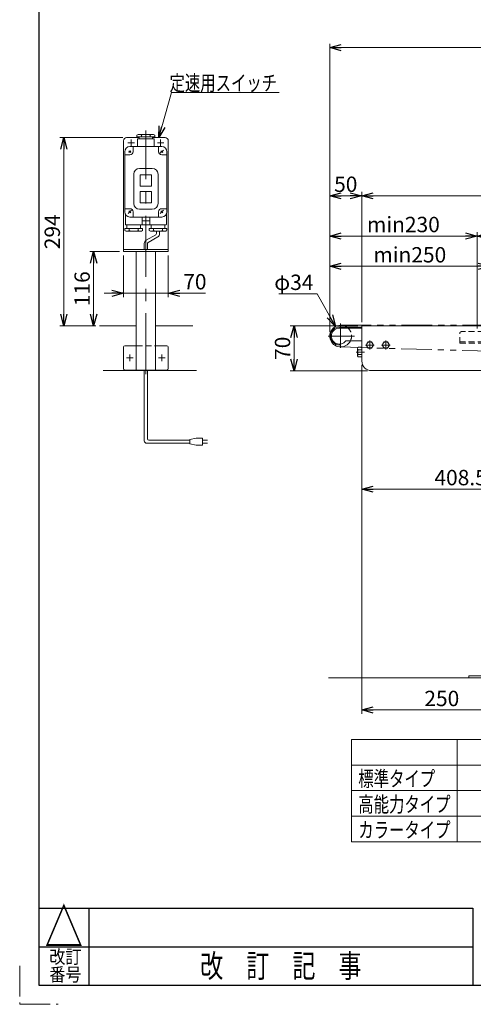
# Model space of a CAD drawing. Units: millimetres. Extents: x -1719 to 1719, y -1158 to 1158.
# Drawn here: x -1719 to -1010, y -1158 to 380 of the extents above; entities that cross this region are included whole.
import ezdxf
from ezdxf.enums import TextEntityAlignment as Align

# ---------------------------------------------------------------- set-up
doc = ezdxf.new("R2010")
doc.units = ezdxf.units.MM
doc.header["$LTSCALE"] = 1.5
for name, pattern in [('CENTERX2', [101.6, 63.5, -12.7, 12.7, -12.7]), ('DASHED2', [9.525, 6.35, -3.175]), ('PHANTOM', [63.5, 31.75, -6.35, 6.35, -6.35, 6.35, -6.35])]:
    doc.linetypes.add(name, pattern=pattern)
for name, color, linetype in [('11', 7, 'Continuous'), ('15', 7, 'Continuous'), ('24', 7, 'Continuous'), ('28', 7, 'Continuous'), ('ZUWAKU', 7, 'Continuous')]:
    doc.layers.add(name, color=color, linetype=linetype)
doc.styles.add('dcStyle0', font='ＭＳ Ｐゴシック', dxfattribs={"width": 0.525})
doc.styles.add('dcStyle1', font='txt.shx', dxfattribs={"width": 1.2, "bigfont": 'bigfont'})
doc.dimstyles.new('dc_Diam06', dxfattribs={"dimtxt": 24, "dimasz": 18.000011, "dimexe": 6, "dimexo": 6, "dimgap": 6, "dimtad": 2, "dimtih": 1, "dimtoh": 1, "dimdsep": 46, "dimtxsty": 'dcStyle0', "dimblk1": 'OPEN30', "dimblk2": 'OPEN30', "dimsah": 1, "dimcen": 0.09, "dimclrd": 2, "dimclre": 2, "dimclrt": 2, "dimadec": 0, "dimazin": 2, "dimtfac": 1, "dimtdec": 4, "dimtofl": 0, "dimtmove": 0, "dimatfit": 3, "dimfxl": 1, "dimarcsym": 0})
doc.dimstyles.new('dc_Rotated', dxfattribs={"dimtxt": 24, "dimasz": 18.000011, "dimexe": 6, "dimexo": 6, "dimgap": 10, "dimtad": 3, "dimdsep": 46, "dimtxsty": 'dcStyle0', "dimblk1": 'OPEN30', "dimblk2": 'OPEN30', "dimsah": 1, "dimcen": 0.09, "dimclrd": 2, "dimclre": 2, "dimclrt": 4, "dimadec": 0, "dimazin": 2, "dimtfac": 1, "dimtdec": 4, "dimtmove": 0, "dimatfit": 3, "dimfxl": 1, "dimarcsym": 0})

# ---------------------------------------------------------------- blocks, each defined once
blk = doc.blocks.new('_OPEN30')
at = {"color": 0, "linetype": 'ByBlock', "lineweight": -2}
for p, q in [((-1, 0.267949), (0, 0)), ((0, 0), (-1, -0.267949)), ((0, 0), (-1, 0))]:
    blk.add_line(p, q, dxfattribs=at)
blk = doc.blocks.new('*D11')
at = {"color": 2, "linetype": 'Continuous', "lineweight": 13}
for p, q in [((-1184.6, -163.3), (-1184.6, -359.3)), ((-776.1, -310.3), (-776.1, -359.3)), ((-1184.6, -353.3), (-776.1, -353.3))]:
    blk.add_line(p, q, dxfattribs=at)
at = {"color": 2, "xscale": 18.00001684569172, "yscale": 17.99993620934186}
for p, rotation in [((-1184.6, -353.3), 180), ((-776.1, -353.3), 360)]:
    blk.add_blockref('_OPEN30', p, dxfattribs=dict(at, rotation=rotation))
at = {"color": 2, "insert": (-1030.2, -347.3), "char_height": 24, "width": 105, "attachment_point": 8, "style": 'dcStyle0'}
blk.add_mtext('\\T1.00;408.5', dxfattribs=at)
blk = doc.blocks.new('*D45')
at = {"color": 2, "linetype": 'Continuous', "lineweight": 13}
for p, q in [((-1234.6, -92.3), (-1234.6, 342.3)), ((265.4, -92.3), (265.4, 342.3)), ((-1234.6, 336.3), (265.4, 336.3))]:
    blk.add_line(p, q, dxfattribs=at)
at = {"color": 2, "xscale": 18.00001684569172, "yscale": 17.99993620934186}
for p, rotation in [((-1234.6, 336.3), 180), ((265.4, 336.3), 360)]:
    blk.add_blockref('_OPEN30', p, dxfattribs=dict(at, rotation=rotation))
at = {"color": 4, "insert": (-448.8, 342.3), "char_height": 24, "width": 90, "attachment_point": 8, "style": 'dcStyle0'}
blk.add_mtext('\\T1.00;機長', dxfattribs=at)
blk = doc.blocks.new('*D47')
at = {"color": 2, "linetype": 'Continuous', "lineweight": 13}
for p, q in [((-1314.1, -48.3), (-1254.1, -48.3)), ((-1254.1, -48.3), (-1225.8, -99.4))]:
    blk.add_line(p, q, dxfattribs=at)
at = {"color": 2, "xscale": 18.00001684569172, "yscale": 17.99993620934186, "rotation": 298.9624907547457}
blk.add_blockref('_OPEN30', (-1225.8, -99.4), dxfattribs=at)
at = {"color": 2, "insert": (-1260.1, -42.3), "char_height": 24, "width": 90, "attachment_point": 9, "style": 'dcStyle0'}
blk.add_mtext('\\T1.00;φ34', dxfattribs=at)
blk = doc.blocks.new('*D49')
at = {"color": 2, "linetype": 'Continuous', "lineweight": 13}
for p, q in [((-1184.6, -159.3), (-1184.6, -704.3)), ((-934.6, -654.3), (-934.6, -704.3)), ((-1184.6, -698.3), (-934.6, -698.3))]:
    blk.add_line(p, q, dxfattribs=at)
at = {"color": 2, "xscale": 18.00001684569172, "yscale": 17.99993620934186}
for p, rotation in [((-1184.6, -698.3), 180), ((-934.6, -698.3), 360)]:
    blk.add_blockref('_OPEN30', p, dxfattribs=dict(at, rotation=rotation))
at = {"color": 2, "insert": (-1059.6, -692.3), "char_height": 24, "width": 75, "attachment_point": 8, "style": 'dcStyle0'}
blk.add_mtext('\\T1.00;250', dxfattribs=at)
blk = doc.blocks.new('DC_GROUP_W_FB2C_LED_010A_44')
at = {"color": 2, "linetype": 'Continuous', "lineweight": 13}
for p, q in [((-1501.6, 195.7), (-1481.8, 266)), ((-1481.8, 266), (-1313.8, 266))]:
    blk.add_line(p, q, dxfattribs=at)
at = {"color": 2, "xscale": 18.00001684569172, "yscale": 17.99993620934186, "rotation": 254.1933356418504}
blk.add_blockref('_OPEN30', (-1501.6, 195.7), dxfattribs=at)
at = {"color": 2, "style": 'dcStyle0', "width": 0.755695}
blk.add_text('定速用スイッチ', height=24, dxfattribs=at).set_placement((-1484.9, 269), (-1316.9, 269), align=Align.FIT)
blk = doc.blocks.new('*D71')
at = {"color": 2, "linetype": 'Continuous', "lineweight": 13}
for p, q in [((-1556.9, 11.7), (-1556.9, -53.4)), ((-1486.9, 11.7), (-1486.9, -53.4)), ((-1586.9, -47.4), (-1556.9, -47.4)), ((-1556.9, -47.4), (-1486.9, -47.4)), ((-1428.7, -47.4), (-1486.9, -47.4))]:
    blk.add_line(p, q, dxfattribs=at)
at = {"color": 2, "xscale": 18.00001684569172, "yscale": 17.99993620934186}
for p, rotation in [((-1556.9, -47.4), 360), ((-1486.9, -47.4), 180)]:
    blk.add_blockref('_OPEN30', p, dxfattribs=dict(at, rotation=rotation))
at = {"color": 2, "insert": (-1463.5, -41.4), "char_height": 24, "width": 66, "attachment_point": 7, "style": 'dcStyle0'}
blk.add_mtext('\\T1.00;70', dxfattribs=at)
blk = doc.blocks.new('*D72')
at = {"color": 2, "linetype": 'Continuous', "lineweight": 13}
for p, q in [((-1557.9, 195.7), (-1656.1, 195.7)), ((-1650.1, -98.3), (-1650.1, 195.7)), ((-1600.3, -98.3), (-1656.1, -98.3))]:
    blk.add_line(p, q, dxfattribs=at)
at = {"color": 2, "xscale": 18.00001684569172, "yscale": 17.99993620934186}
for p, rotation in [((-1650.1, 195.7), 90), ((-1650.1, -98.3), 270)]:
    blk.add_blockref('_OPEN30', p, dxfattribs=dict(at, rotation=rotation))
at = {"color": 2, "insert": (-1656.1, 48.7), "char_height": 24, "width": 84, "attachment_point": 8, "rotation": 90, "style": 'dcStyle0'}
blk.add_mtext('\\T1.00;294', dxfattribs=at)
blk = doc.blocks.new('*D74')
at = {"color": 2, "linetype": 'Continuous', "lineweight": 13}
for p, q in [((-1562.9, 17.7), (-1609.5, 17.7)), ((-1603.5, -98.3), (-1603.5, 17.7)), ((-1600.3, -98.3), (-1609.5, -98.3))]:
    blk.add_line(p, q, dxfattribs=at)
at = {"color": 2, "xscale": 18.00001684569172, "yscale": 17.99993620934186}
for p, rotation in [((-1603.5, 17.7), 90), ((-1603.5, -98.3), 270)]:
    blk.add_blockref('_OPEN30', p, dxfattribs=dict(at, rotation=rotation))
at = {"color": 2, "insert": (-1609.5, -40.3), "char_height": 24, "width": 75, "attachment_point": 8, "rotation": 90, "style": 'dcStyle0'}
blk.add_mtext('\\T1.00;116', dxfattribs=at)
blk = doc.blocks.new('*D99')
at = {"color": 2, "linetype": 'Continuous', "lineweight": 13}
for p, q in [((-1190.6, -98.3), (-1296.4, -98.3)), ((-1290.4, -168.3), (-1290.4, -98.3)), ((-1175.6, -168.3), (-1296.4, -168.3))]:
    blk.add_line(p, q, dxfattribs=at)
at = {"color": 2, "xscale": 18.00001684569172, "yscale": 17.99993620934186}
for p, rotation in [((-1290.4, -98.3), 90), ((-1290.4, -168.3), 270)]:
    blk.add_blockref('_OPEN30', p, dxfattribs=dict(at, rotation=rotation))
at = {"color": 2, "insert": (-1296.4, -133.3), "char_height": 24, "width": 60, "attachment_point": 8, "rotation": 90, "style": 'dcStyle0'}
blk.add_mtext('\\T1.00;70', dxfattribs=at)
blk = doc.blocks.new('DC_IMAGEDIMGROUP_3')
at = {"color": 2, "linetype": 'Continuous', "lineweight": 13}
for p, q in [((-57, 95), (-57, 36)), ((-1234.6, -108.3), (-1234.6, 48)), ((-1004.6, -102.3), (-1004.6, 48)), ((35.4, -102.3), (35.4, 48)), ((265.4, -108.3), (265.4, 48)), ((-1234.6, 42), (-1004.6, 42)), ((-1004.6, 42), (-57, 42)), ((-57, 42), (35.4, 42)), ((35.4, 42), (265.4, 42))]:
    blk.add_line(p, q, dxfattribs=at)
at = {"color": 2, "xscale": 18.00001684569172, "yscale": 17.99993620934186}
for p, rotation in [((-1234.6, 42), 180), ((-1004.6, 42), 360), ((-1004.6, 42), 180), ((35.4, 42), 360), ((35.4, 42), 180), ((265.4, 42), 360)]:
    blk.add_blockref('_OPEN30', p, dxfattribs=dict(at, rotation=rotation))
at = {"color": 4, "char_height": 24, "attachment_point": 8, "style": 'dcStyle0'}
for s, insert, width in [('\\T1.00;min230', (-1119.6, 48), 120), ('\\T1.00;maxLED長さ=機長-460', (-627.5, 48), 315), ('\\T1.00;min230', (150.4, 48), 120)]:
    blk.add_mtext(s, dxfattribs=dict(at, insert=insert, width=width))
blk = doc.blocks.new('DC_IMAGEDIMGROUP_4')
at = {"color": 2, "linetype": 'Continuous', "lineweight": 13}
for p, q in [((-1234.6, -108.3), (-1234.6, 0.7)), ((-984.6, -102.3), (-984.6, 0.7)), ((15.4, -102.3), (15.4, 0.7)), ((265.4, -108.3), (265.4, 0.7)), ((-1234.6, -5.3), (-984.6, -5.3)), ((-984.6, -5.3), (-57, -5.3)), ((-57, -5.3), (15.4, -5.3)), ((15.4, -5.3), (265.4, -5.3))]:
    blk.add_line(p, q, dxfattribs=at)
at = {"color": 2, "xscale": 18.00001684569172, "yscale": 17.99993620934186}
for p, rotation in [((-1234.6, -5.3), 180), ((-984.6, -5.3), 360), ((-984.6, -5.3), 180), ((15.4, -5.3), 360), ((15.4, -5.3), 180), ((265.4, -5.3), 360)]:
    blk.add_blockref('_OPEN30', p, dxfattribs=dict(at, rotation=rotation))
at = {"color": 4, "char_height": 24, "attachment_point": 8, "style": 'dcStyle0'}
for s, insert, width in [('\\T1.00;min250', (-1109.6, 0.7), 120), ('\\T1.00;maxLED発光部長さ=機長-500', (-615, 0.7), 405), ('\\T1.00;min250', (140.4, 0.7), 120)]:
    blk.add_mtext(s, dxfattribs=dict(at, insert=insert, width=width))
blk = doc.blocks.new('*D132')
at = {"color": 2, "linetype": 'Continuous', "lineweight": 13}
for p, q in [((-1234.6, -108.3), (-1234.6, 110.9)), ((-1184.6, -92.3), (-1184.6, 110.9)), ((-1234.6, 104.9), (-1184.6, 104.9))]:
    blk.add_line(p, q, dxfattribs=at)
at = {"color": 2, "xscale": 18.00001684569172, "yscale": 17.99993620934186}
for p, rotation in [((-1234.6, 104.9), 180), ((-1184.6, 104.9), 360)]:
    blk.add_blockref('_OPEN30', p, dxfattribs=dict(at, rotation=rotation))
at = {"color": 2, "insert": (-1209.6, 110.9), "char_height": 24, "width": 60, "attachment_point": 8, "style": 'dcStyle0'}
blk.add_mtext('\\T1.00;50', dxfattribs=at)
blk = doc.blocks.new('*D133')
at = {"color": 2, "linetype": 'Continuous', "lineweight": 13}
for p, q in [((-1184.6, -92.3), (-1184.6, 110.9)), ((215.4, -92.3), (215.4, 110.9)), ((-1184.6, 104.9), (215.4, 104.9))]:
    blk.add_line(p, q, dxfattribs=at)
at = {"color": 2, "xscale": 18.00001684569172, "yscale": 17.99993620934186}
for p, rotation in [((-1184.6, 104.9), 180), ((215.4, 104.9), 360)]:
    blk.add_blockref('_OPEN30', p, dxfattribs=dict(at, rotation=rotation))
at = {"color": 4, "insert": (-577.8, 110.9), "char_height": 24, "width": 345, "attachment_point": 8, "style": 'dcStyle0'}
blk.add_mtext('\\T1.00;フレーム寸法=機長-100', dxfattribs=at)
blk = doc.blocks.new('DC_GROUP_W_FB2C_LED_010A_27')
at = {"layer": '24', "color": 3, "linetype": 'CENTERX2', "lineweight": 13}
for p, q in [((-934.6, -527.9), (-934.6, -648.3)), ((-997.6, -656.2), (-997.6, -638.5))]:
    blk.add_line(p, q, dxfattribs=at)
at = {"layer": '24', "color": 7, "linetype": 'Continuous', "lineweight": 13}
for p, q in [((-948.4, -548.8), (-948.4, -557.7)), ((-944.9, -548.3), (-924.2, -548.3)), ((-941.5, -548.8), (-941.5, -557.7)), ((-927.6, -548.8), (-927.6, -557.7)), ((-920.7, -548.8), (-920.7, -557.7)), ((-944.9, -558.3), (-924.2, -558.3)), ((-942.6, -558.3), (-942.6, -610.5)), ((-926.6, -610.5), (-926.6, -558.3)), ((-948.4, -610.5), (-948.4, -619.9)), ((-920.7, -610.5), (-948.4, -610.5)), ((-926.6, -609.5), (-942.6, -609.5)), ((-941.5, -610.5), (-941.5, -619.9)), ((-927.6, -610.5), (-927.6, -619.9)), ((-920.7, -610.5), (-920.7, -619.9)), ((-948.4, -622), (-948.4, -630.9)), ((-924.2, -620.5), (-944.9, -620.5)), ((-924.2, -621.5), (-944.9, -621.5)), ((-942.6, -620.5), (-942.6, -621.5)), ((-941.5, -622), (-941.5, -630.9)), ((-927.6, -622), (-927.6, -630.9)), ((-926.6, -620.5), (-926.6, -621.5)), ((-920.7, -622), (-920.7, -630.9)), ((-1017.6, -645.1), (-902.1, -645.1)), ((-1017.6, -648.3), (-1017.6, -645.1)), ((-958.3, -644.6), (-951.4, -633.3)), ((-920.3, -631.8), (-948.8, -631.8)), ((-944.9, -631.5), (-924.2, -631.5)), ((-942.6, -631.5), (-942.6, -631.8)), ((-926.6, -631.8), (-926.6, -631.5)), ((-917.7, -633.3), (-910.8, -644.6)), ((-902.1, -648.3), (-902.1, -645.1)), ((-902.1, -648.3), (-1017.6, -648.3))]:
    blk.add_line(p, q, dxfattribs=at)
at = {"layer": '24', "color": 3, "linetype": 'Continuous', "lineweight": 13}
for p, q in [((-940.6, -558.3), (-940.6, -609.5)), ((-928.6, -609.5), (-928.6, -558.3)), ((-940.6, -631.5), (-940.6, -631.8)), ((-928.6, -631.8), (-928.6, -631.5))]:
    blk.add_line(p, q, dxfattribs=at)
at = {"layer": '24', "color": 7, "linetype": 'Continuous', "lineweight": 13}
for centre, radius, start, end in [((-944.9, -559.7), 11.5, 72.412, 107.588), ((-934.6, -593.3), 45.1, 81.1539, 98.8461), ((-924.2, -559.7), 11.5, 72.412, 107.588), ((-944.9, -546.8), 11.5, 252.412, 287.588), ((-934.6, -513.2), 45.1, 261.1539, 278.8461), ((-924.2, -546.8), 11.5, 252.412, 287.588), ((-944.9, -609), 11.5, 252.412, 287.588), ((-944.9, -632.9), 11.5, 72.412, 107.588), ((-934.6, -575.4), 45.1, 261.1539, 278.8461), ((-934.6, -666.5), 45.1, 81.1539, 98.8461), ((-924.2, -609), 11.5, 252.412, 287.588), ((-924.2, -632.9), 11.5, 72.412, 107.588), ((-959.1, -644.1), 1, 270, 329.8987), ((-948.8, -634.8), 3, 90, 149.8987), ((-944.9, -620), 11.5, 252.412, 287.588), ((-934.6, -586.4), 45.1, 261.1539, 278.8461), ((-924.2, -620), 11.5, 252.412, 287.588), ((-920.3, -634.8), 3, 30.1013, 90), ((-910, -644.1), 1, 210.1013, 270)]:
    blk.add_arc(centre, radius, start, end, dxfattribs=at)
blk = doc.blocks.new('DC_GROUP_W_FB2C_LED_010A_26')
at = {"layer": '24', "color": 3, "linetype": 'CENTERX2', "lineweight": 13}
for p, q in [((-934.6, -563), (-934.6, -118.5)), ((-964.5, -148.3), (-954.7, -148.3)), ((-959.6, -143.4), (-959.6, -153.2)), ((-914.5, -148.3), (-904.7, -148.3)), ((-909.6, -143.4), (-909.6, -153.2)), ((-909.6, -455.4), (-909.6, -445.4))]:
    blk.add_line(p, q, dxfattribs=at)
at = {"layer": '24', "color": 7, "linetype": 'Continuous', "lineweight": 13}
for p, q in [((-979.6, -168.3), (-954.6, -248.3)), ((-914.6, -248.3), (-889.6, -168.3)), ((-954.6, -248.3), (-914.6, -248.3)), ((-954.6, -548.3), (-954.6, -248.3)), ((-914.6, -248.3), (-914.6, -548.3)), ((-914.6, -448.3), (-901.6, -448.3)), ((-901.6, -451.3), (-914.6, -451.3)), ((-901.6, -448.3), (-901.6, -451.3)), ((-914.6, -542.3), (-954.6, -542.3)), ((-914.6, -548.3), (-954.6, -548.3))]:
    blk.add_line(p, q, dxfattribs=at)
at = {"layer": '24', "linetype": 'Continuous'}
blk.add_blockref('DC_GROUP_W_FB2C_LED_010A_27', (0, 0), dxfattribs=at)
blk = doc.blocks.new('DC_GROUP_W_FB2C_LED_010A_15')
at = {"layer": '15', "color": 7, "linetype": 'Continuous', "lineweight": 13}
for p, q in [((-1219.6, -100.3), (-1184.6, -100.3)), ((-1219.6, -101.8), (-1184.6, -101.8)), ((-1184.6, -121.8), (-1209.6, -121.8)), ((-1219.6, -126.8), (-1219.6, -128.3))]:
    blk.add_line(p, q, dxfattribs=at)
at = {"layer": '15', "color": 3, "linetype": 'CENTERX2', "lineweight": 13}
for p, q in [((-1217.6, -132.5), (-1217.6, -94.6)), ((-1237.3, -114.3), (-1196.1, -114.3))]:
    blk.add_line(p, q, dxfattribs=at)
at = {"layer": '15', "color": 7, "linetype": 'Continuous', "lineweight": 13}
for radius, end in [(14, 270), (12.5, 323.1301)]:
    blk.add_arc((-1219.6, -114.3), radius, 90, end, dxfattribs=at)
blk = doc.blocks.new('DC_GROUP_W_FB2C_LED_010A_31')
at = {"layer": '11', "color": 7, "linetype": 'Continuous', "lineweight": 13}
blk.add_arc((-1217.6, -114.3), 17, 55.4397, 333.821, dxfattribs=at)
at = {"layer": '11', "color": 4, "linetype": 'DASHED2', "lineweight": 13}
blk.add_arc((-1217.6, -114.3), 17, 333.821, 55.4397, dxfattribs=at)

msp = doc.modelspace()

# ---------------------------------------------------------------- linework, layer by layer
at = {"color": 3, "linetype": 'CENTERX2', "lineweight": 13}
for p, q in [((-1521.899, -173.941), (-1521.899, 206.794)), ((-1172.053, -135.204), (-1172.053, -121.347)), ((-1147.053, -135.204), (-1147.053, -121.347)), ((-1178.981, -128.276), (-1165.125, -128.276)), ((-1153.981, -128.276), (-1140.125, -128.276)), ((-1552.149, -148.276), (-1541.649, -148.276)), ((-1546.899, -153.526), (-1546.899, -143.026)), ((-1502.149, -148.276), (-1491.649, -148.276)), ((-1496.899, -153.526), (-1496.899, -143.026)), ((-1193.357, -139.276), (-1180.512, -139.276))]:
    msp.add_line(p, q, dxfattribs=at)
at = {"color": 7, "linetype": 'Continuous', "lineweight": 13}
for p, q in [((-1556.899, 190.724), (-1556.899, 17.724)), ((-1532.399, 195.724), (-1551.899, 195.724)), ((-1491.899, 195.724), (-1511.399, 195.724)), ((-1486.899, 17.724), (-1486.899, 190.724)), ((-1556.899, 20.724), (-1486.899, 20.724)), ((-1556.899, 17.724), (-1486.899, 17.724)), ((-1536.899, -167.276), (-1536.899, 17.724)), ((-1506.899, -167.276), (-1506.899, 17.724)), ((-1594.299, -98.276), (-1536.899, -98.276)), ((-1506.899, -98.276), (-1448.464, -98.276)), ((-351.053, -98.276), (-1184.553, -98.276)), ((-1184.553, -98.276), (-1184.553, -153.276)), ((-1556.899, -131.276), (-1556.899, -165.276)), ((-1536.899, -129.276), (-1554.899, -129.276)), ((-1506.899, -129.276), (-1488.899, -129.276)), ((-1486.899, -131.276), (-1486.899, -165.276)), ((-1191.053, -144.905), (-1191.053, -133.646)), ((-1190.472, -131.77), (-1184.553, -131.77)), ((-1190.472, -135.523), (-1184.553, -135.523)), ((-1174.94, -123.276), (-1177.826, -128.276)), ((-1177.826, -128.276), (-1174.94, -133.276)), ((-1169.166, -123.276), (-1174.94, -123.276)), ((-1174.94, -133.276), (-1169.166, -133.276)), ((-1166.279, -128.276), (-1169.166, -123.276)), ((-1169.166, -133.276), (-1166.279, -128.276)), ((-1149.94, -123.276), (-1152.826, -128.276)), ((-1152.826, -128.276), (-1149.94, -133.276)), ((-1144.166, -123.276), (-1149.94, -123.276)), ((-1149.94, -133.276), (-1144.166, -133.276)), ((-1141.279, -128.276), (-1144.166, -123.276)), ((-1144.166, -133.276), (-1141.279, -128.276)), ((-1190.472, -143.028), (-1184.553, -143.028)), ((-1184.553, -146.781), (-1190.472, -146.781)), ((-1588.831, -168.276), (-1442.995, -168.276)), ((-1554.899, -167.276), (-1488.899, -167.276)), ((-776.053, -168.276), (-1169.553, -168.276))]:
    msp.add_line(p, q, dxfattribs=at)
at = {"color": 140, "linetype": 'Continuous', "lineweight": 13}
for p, q in [((-1505.399, 49.724), (-1505.399, 45.698)), ((-1500.399, 49.724), (-1500.399, 45.698)), ((-1506.399, 43.966), (-1521.399, 35.306)), ((-1503.399, 40.502), (-1518.399, 31.841)), ((-1524.399, 30.109), (-1524.399, 20.724)), ((-1519.399, 30.109), (-1519.399, 20.724)), ((-1524.399, -277.662), (-1524.399, -167.276)), ((-1519.399, -274.662), (-1519.399, -167.276)), ((-1453.347, -276.662), (-1517.399, -276.662)), ((-1443.347, -273.662), (-1453.347, -275.662)), ((-1453.347, -275.662), (-1453.347, -282.662)), ((-1433.347, -273.662), (-1443.347, -273.662)), ((-1433.347, -284.662), (-1433.347, -273.662)), ((-1433.347, -276.662), (-1425.847, -276.662)), ((-1453.347, -281.662), (-1520.399, -281.662)), ((-1453.347, -282.662), (-1443.347, -284.662)), ((-1443.347, -284.662), (-1433.347, -284.662)), ((-1425.847, -281.662), (-1433.347, -281.662))]:
    msp.add_line(p, q, dxfattribs=at)
at = {"color": 140, "linetype": 'PHANTOM', "lineweight": 13}
for p, q in [((-1217.553, -97.276), (248.447, -97.276)), ((-1218.036, -131.269), (-746.666, -144.681))]:
    msp.add_line(p, q, dxfattribs=at)
at = {"color": 4, "linetype": 'DASHED2', "lineweight": 13}
msp.add_line((-1536.899, -129.276), (-1506.899, -129.276), dxfattribs=at)
at = {"color": 3, "linetype": 'Continuous', "lineweight": 13}
for p, q in [((-1236.543, -648.276), (210.457, -648.276)), ((-1200.698, -744.25), (-655.029, -744.25)), ((-1200.698, -904.25), (-1200.698, -744.25)), ((-1035.698, -744.25), (-1035.698, -904.25)), ((-1200.698, -784.25), (-655.029, -784.25)), ((-1200.698, -824.25), (-655.029, -824.25)), ((-1200.698, -864.25), (-655.029, -864.25)), ((-655.029, -904.25), (-1200.698, -904.25))]:
    msp.add_line(p, q, dxfattribs=at)
for centre in [(-1172.053, -128.276), (-1147.053, -128.276)]:
    msp.add_circle(centre, 5, dxfattribs=at)
at = {"color": 7, "linetype": 'Continuous', "lineweight": 13}
for centre, radius, start, end in [((-1551.899, 190.724), 5, 90, 180), ((-1491.899, 190.724), 5, 0, 90), ((-1554.899, -131.276), 2, 90, 180), ((-1488.899, -131.276), 2, 0, 90), ((-1187.73, -133.646), 3.323, 145.615753, 214.384247), ((-1178.634, -139.276), 12.419, 162.412046, 197.587954), ((-1187.73, -144.905), 3.323, 145.615753, 214.384247), ((-1169.553, -153.276), 15, 180, 270), ((-1554.899, -165.276), 2, 180, 270), ((-1488.899, -165.276), 2, 270, 0)]:
    msp.add_arc(centre, radius, start, end, dxfattribs=at)
at = {"color": 140, "linetype": 'Continuous', "lineweight": 13}
for centre, radius, start, end in [((-1518.399, 30.109), 6, 120, 180), ((-1517.399, 30.109), 2, 120, 180), ((-1507.399, 45.698), 2, 300, 0), ((-1506.399, 45.698), 6, 300, 0), ((-1517.399, -274.662), 2, 180, 270), ((-1520.399, -277.662), 4, 180, 270)]:
    msp.add_arc(centre, radius, start, end, dxfattribs=at)
at = {"layer": '11', "color": 7, "linetype": 'Continuous', "lineweight": 13}
for p, q in [((-1535.799, 199.627), (-1533.899, 200.724)), ((-1533.899, 200.724), (-1509.868, 200.724)), ((-1509.899, 200.724), (-1507.999, 199.627)), ((-1535.799, 199.627), (-1535.799, 196.724)), ((-1507.999, 196.724), (-1535.799, 196.724)), ((-1534.899, 181.724), (-1534.899, 193.224)), ((-1534.399, 193.724), (-1509.399, 193.724)), ((-1532.399, 196.724), (-1532.399, 193.724)), ((-1528.799, 199.648), (-1528.799, 196.724)), ((-1514.999, 199.627), (-1514.999, 196.724)), ((-1511.399, 193.724), (-1511.399, 196.724)), ((-1508.899, 193.224), (-1508.899, 181.724)), ((-1507.999, 196.724), (-1507.999, 199.627)), ((-1554.899, 79.724), (-1554.899, 173.724)), ((-1545.485, 175.139), (-1548.313, 172.31)), ((-1496.899, 181.724), (-1546.899, 181.724)), ((-1541.899, 181.724), (-1541.899, 173.724)), ((-1501.899, 173.724), (-1501.899, 181.724)), ((-1488.899, 173.724), (-1488.899, 79.724)), ((-1546.899, 168.724), (-1554.899, 168.724)), ((-1496.899, 168.724), (-1488.899, 168.724)), ((-1540.899, 138.724), (-1540.899, 92.724)), ((-1511.899, 147.724), (-1531.899, 147.724)), ((-1502.899, 92.724), (-1502.899, 138.724)), ((-1530.899, 136.724), (-1530.899, 120.724)), ((-1513.899, 137.724), (-1529.899, 137.724)), ((-1512.899, 120.724), (-1512.899, 136.724)), ((-1530.899, 110.724), (-1530.899, 94.724)), ((-1529.899, 119.724), (-1513.899, 119.724)), ((-1513.899, 111.724), (-1529.899, 111.724)), ((-1512.899, 94.724), (-1512.899, 110.724)), ((-1529.899, 93.724), (-1513.899, 93.724)), ((-1554.899, 84.724), (-1546.899, 84.724)), ((-1541.899, 79.724), (-1541.899, 71.724)), ((-1531.899, 83.724), (-1511.899, 83.724)), ((-1501.899, 71.724), (-1501.899, 79.724)), ((-1496.899, 84.724), (-1488.899, 84.724)), ((-1553.899, 75.851), (-1553.899, 60.224)), ((-1546.899, 71.724), (-1496.899, 71.724)), ((-1527.899, 60.224), (-1527.899, 71.724)), ((-1515.899, 71.724), (-1515.899, 60.224)), ((-1489.899, 60.224), (-1489.899, 75.851)), ((-1554.799, 53.724), (-1554.799, 50.821)), ((-1554.799, 53.724), (-1526.999, 53.724)), ((-1552.899, 49.724), (-1554.799, 50.821)), ((-1490.399, 59.724), (-1553.399, 59.724)), ((-1528.899, 49.724), (-1552.93, 49.724)), ((-1551.399, 59.724), (-1551.399, 53.724)), ((-1547.799, 50.821), (-1547.799, 53.724)), ((-1533.999, 50.801), (-1533.999, 53.724)), ((-1530.399, 53.724), (-1530.399, 59.724)), ((-1526.999, 50.821), (-1528.899, 49.724)), ((-1526.999, 53.724), (-1526.999, 50.821)), ((-1516.799, 53.724), (-1516.799, 50.821)), ((-1516.799, 53.724), (-1488.999, 53.724)), ((-1514.899, 49.724), (-1516.799, 50.821)), ((-1490.868, 49.724), (-1514.899, 49.724)), ((-1513.399, 59.724), (-1513.399, 53.724)), ((-1509.799, 53.724), (-1509.799, 50.801)), ((-1495.999, 53.724), (-1495.999, 50.821)), ((-1492.399, 53.724), (-1492.399, 59.724)), ((-1488.999, 51.821), (-1490.899, 49.724)), ((-1488.999, 51.821), (-1488.999, 53.724))]:
    msp.add_line(p, q, dxfattribs=at)
at = {"layer": '11', "color": 3, "linetype": 'CENTERX2', "lineweight": 13}
for p, q in [((-1549.899, 187.724), (-1539.899, 187.724)), ((-1544.899, 192.724), (-1544.899, 182.724)), ((-1503.899, 187.724), (-1493.899, 187.724)), ((-1498.899, 192.724), (-1498.899, 182.724)), ((-1548.313, 175.139), (-1545.485, 172.31)), ((-1545.485, 175.139), (-1548.313, 172.31)), ((-1499.374, 171.249), (-1494.424, 176.199)), ((-1498.313, 175.139), (-1495.485, 172.31)), ((-1549.374, 77.249), (-1544.424, 82.199)), ((-1548.313, 81.139), (-1545.485, 78.31)), ((-1499.374, 77.249), (-1494.424, 82.199)), ((-1498.313, 81.139), (-1495.485, 78.31)), ((-1526.899, 65.724), (-1516.899, 65.724))]:
    msp.add_line(p, q, dxfattribs=at)
at = {"layer": '11', "color": 7, "linetype": 'Continuous', "lineweight": 13}
for centre, radius, start, end in [((-1531.534, 196.718), 4.008, 46.975124, 88.508408), ((-1526.064, 196.718), 4.008, 91.491592, 133.024876), ((-1517.761, 196.707), 4.019, 46.595902, 88.129186), ((-1512.237, 196.707), 4.019, 91.870814, 133.404098), ((-1534.399, 193.224), 0.5, 90, 180), ((-1509.399, 193.224), 0.5, 0, 90), ((-1546.899, 173.724), 8, 90, 180), ((-1546.899, 173.724), 5, 270, 0), ((-1496.899, 173.724), 5, 180, 270), ((-1496.899, 173.724), 8, 360, 90), ((-1531.899, 138.724), 9, 90, 180), ((-1511.899, 138.724), 9, 0, 90), ((-1529.899, 136.724), 1, 90, 180), ((-1513.899, 136.724), 1, 0, 90), ((-1529.899, 120.724), 1, 180, 270), ((-1529.899, 110.724), 1, 90, 180), ((-1513.899, 120.724), 1, 270, 0), ((-1513.899, 110.724), 1, 0, 90), ((-1531.899, 92.724), 9, 180, 270), ((-1529.899, 94.724), 1, 180, 270), ((-1513.899, 94.724), 1, 270, 0), ((-1511.899, 92.724), 9, 270, 0), ((-1546.899, 79.724), 8, 180, 270), ((-1546.899, 79.724), 5, 0, 90), ((-1496.899, 79.724), 5, 90, 180), ((-1496.899, 79.724), 8, 270, 360), ((-1553.399, 60.224), 0.5, 180, 270), ((-1550.561, 53.741), 4.019, 271.870814, 313.404098), ((-1545.037, 53.741), 4.019, 226.595902, 268.129186), ((-1536.734, 53.731), 4.008, 271.491592, 313.024876), ((-1531.264, 53.731), 4.008, 226.975124, 268.508408), ((-1528.399, 60.224), 0.5, 270, 0), ((-1515.399, 60.224), 0.5, 180, 270), ((-1512.534, 53.731), 4.008, 271.491592, 313.024876), ((-1507.064, 53.731), 4.008, 226.975124, 268.508408), ((-1498.761, 53.741), 4.019, 271.870814, 313.404098), ((-1493.237, 53.741), 4.019, 226.595902, 268.129186), ((-1490.399, 60.224), 0.5, 270, 0)]:
    msp.add_arc(centre, radius, start, end, dxfattribs=at)
at = {"layer": '28', "color": 4, "linetype": 'DASHED2', "lineweight": 13}
for p, q in [((-351.053, -107.276), (-1028.553, -107.276)), ((-1031.553, -125.276), (-1031.553, -110.276)), ((-351.053, -123.276), (-1031.553, -123.276)), ((-1031.553, -125.276), (-351.053, -125.276))]:
    msp.add_line(p, q, dxfattribs=at)
msp.add_arc((-1028.553, -110.276), 3, 90, 180, dxfattribs=at)
at = {"layer": 'ZUWAKU', "color": 7, "linetype": 'Continuous', "lineweight": 25}
for p, q in [((-1689, 1128), (-1689, -1128)), ((-1689, -1128), (1689, -1128))]:
    msp.add_line(p, q, dxfattribs=at)
at = {"layer": 'ZUWAKU', "color": 4, "linetype": 'Continuous', "lineweight": 25}
for p, q in [((-1689, -1008), (-1011, -1008)), ((-1611, -1008), (-1611, -1128)), ((-1011, -1008), (-1011, -1128)), ((-1689, -1068), (-1011, -1068))]:
    msp.add_line(p, q, dxfattribs=at)
at = {"layer": 'ZUWAKU', "color": 91, "linetype": 'PHANTOM', "lineweight": 13}
for p, q in [((-1719, -1098), (-1719, -1158)), ((-1719, -1158), (-1659, -1158))]:
    msp.add_line(p, q, dxfattribs=at)

# ---------------------------------------------------------------- block references
at = {"linetype": 'Continuous'}
for name in ['DC_GROUP_W_FB2C_LED_010A_44', 'DC_IMAGEDIMGROUP_3', 'DC_IMAGEDIMGROUP_4']:
    msp.add_blockref(name, (0, 0), dxfattribs=at)
at = {"layer": '11', "linetype": 'Continuous'}
msp.add_blockref('DC_GROUP_W_FB2C_LED_010A_31', (0, 0), dxfattribs=at)
at = {"layer": '15', "linetype": 'Continuous'}
msp.add_blockref('DC_GROUP_W_FB2C_LED_010A_15', (0, 0), dxfattribs=at)
at = {"layer": '24', "linetype": 'Continuous'}
msp.add_blockref('DC_GROUP_W_FB2C_LED_010A_26', (0, 0), dxfattribs=at)

# ---------------------------------------------------------------- texts
at = {"color": 2, "style": 'dcStyle0'}
for s, width, p, p2 in [('標準タイプ', 0.768876, (-1190.003, -817.689), (-1070.003, -817.689)), ('高能力タイプ', 0.754053, (-1190.003, -857.689), (-1046.003, -857.689)), ('カラータイプ', 0.814553, (-1190.003, -897.689), (-1046.003, -897.689))]:
    msp.add_text(s, height=24, dxfattribs=dict(at, width=width)).set_placement(p, p2, align=Align.FIT)
at = {"layer": 'ZUWAKU', "color": 2, "style": 'dcStyle1'}
for s, height, width, p, p2 in [('△', 60, 1.4, (-1680, -1068), (-1620, -1068)), ('改訂', 21, 1.527273, (-1672.8, -1094.209), (-1622.4, -1094.209)), ('改\u3000訂\u3000記\u3000事', 36, 1.195122, (-1437, -1116), (-1185, -1116)), ('番号', 21, 1.527273, (-1672.8, -1122), (-1622.4, -1122))]:
    msp.add_text(s, height=height, dxfattribs=dict(at, width=width)).set_placement(p, p2, align=Align.FIT)

# ---------------------------------------------------------------- dimensions: what is measured, and where the dimension line sits
at = {"linetype": 'Continuous', "lineweight": 13}
for base, p1, p2, text, picture, middle in [((265.447, 336.315), (-1234.553, -98.276), (265.447, -98.276), '機長', '*D45', (-448.753, 336.315)), ((215.447, 104.872), (-1184.553, -98.276), (215.447, -98.276), 'フレーム寸法=機長-100', '*D133', (-577.763, 104.872))]:
    dim = msp.add_linear_dim(base=base, p1=p1, p2=p2, text=text, dimstyle='dc_Rotated', override={"dimtxt": 24, "dimasz": 18.000011, "dimexe": 6, "dimexo": 6, "dimgap": 6, "dimtad": 3, "dimtih": 0, "dimtoh": 0, "dimdec": 2, "dimlfac": 1, "dimzin": 8, "dimtxsty": 'dcStyle0', "dimblk1": 'OPEN30', "dimblk2": 'OPEN30', "dimsah": 1, "dimclrd": 2, "dimclre": 2, "dimclrt": 4, "dimazin": 2, "dimtofl": 1, "dimtolj": 0, "dimtzin": 8, "dimarcsym": 1}, dxfattribs=at)
    dim.commit()
    dim.dimension.update_dxf_attribs({"geometry": picture, "text_midpoint": middle, "dimtype": 160})
for base, p1, p2, picture, middle in [((-1650.127, 195.724), (-1594.299, -98.276), (-1551.899, 195.724), '*D72', (-1650.127, 48.724)), ((-1603.534, 17.724), (-1594.299, -98.276), (-1556.899, 17.724), '*D74', (-1603.534, -40.276)), ((-1290.354, -98.276), (-1169.553, -168.276), (-1184.553, -98.276), '*D99', (-1290.354, -133.276))]:
    dim = msp.add_linear_dim(base=base, p1=p1, p2=p2, angle=90, dimstyle='dc_Rotated', override={"dimtxt": 24, "dimasz": 18.000011, "dimexe": 6, "dimexo": 6, "dimgap": 6, "dimtad": 3, "dimtih": 0, "dimtoh": 0, "dimdec": 2, "dimlfac": 1, "dimzin": 8, "dimtxsty": 'dcStyle0', "dimblk1": 'OPEN30', "dimblk2": 'OPEN30', "dimsah": 1, "dimclrd": 2, "dimclre": 2, "dimclrt": 2, "dimazin": 2, "dimtofl": 1, "dimtolj": 0, "dimtzin": 8, "dimarcsym": 1}, dxfattribs=at)
    dim.commit()
    dim.dimension.update_dxf_attribs({"geometry": picture, "text_midpoint": middle, "dimtype": 160})
for base, p1, p2, picture, middle in [((-1184.553, 104.872), (-1234.553, -114.276), (-1184.553, -98.276), '*D132', (-1209.553, 104.872)), ((-1486.899, -47.363), (-1556.899, 17.724), (-1486.899, 17.724), '*D71', (-1449.112, -47.363)), ((-934.553, -698.276), (-1184.553, -153.276), (-934.553, -648.336), '*D49', (-1059.553, -698.276)), ((-776.053, -353.275), (-1184.553, -157.276), (-776.053, -304.275), '*D11', (-1030.201, -353.275))]:
    dim = msp.add_linear_dim(base=base, p1=p1, p2=p2, dimstyle='dc_Rotated', override={"dimtxt": 24, "dimasz": 18.000011, "dimexe": 6, "dimexo": 6, "dimgap": 6, "dimtad": 3, "dimtih": 0, "dimtoh": 0, "dimdec": 2, "dimlfac": 1, "dimzin": 8, "dimtxsty": 'dcStyle0', "dimblk1": 'OPEN30', "dimblk2": 'OPEN30', "dimsah": 1, "dimclrd": 2, "dimclre": 2, "dimclrt": 2, "dimazin": 2, "dimtofl": 1, "dimtolj": 0, "dimtzin": 8, "dimarcsym": 1}, dxfattribs=at)
    dim.commit()
    dim.dimension.update_dxf_attribs({"geometry": picture, "text_midpoint": middle, "dimtype": 160})
dim = msp.add_diameter_dim_2p(p1=(-1209.321, -129.15), p2=(-1225.785, -99.402), text='φ34', dimstyle='dc_Diam06', override={"dimtxt": 24, "dimasz": 18.000011, "dimexe": 6, "dimexo": 6, "dimgap": 6, "dimtad": 2, "dimdec": 2, "dimlfac": 1, "dimzin": 8, "dimtxsty": 'dcStyle0', "dimblk1": 'OPEN30', "dimblk2": 'OPEN30', "dimsah": 1, "dimclrd": 2, "dimclre": 2, "dimclrt": 2, "dimazin": 2, "dimtolj": 0, "dimtzin": 8, "dimarcsym": 1}, dxfattribs=at)
dim.commit()
dim.dimension.update_dxf_attribs({"geometry": '*D47', "text_midpoint": (-1284.081, -48.276), "dimtype": 163})

doc.saveas('drawing.dxf')
